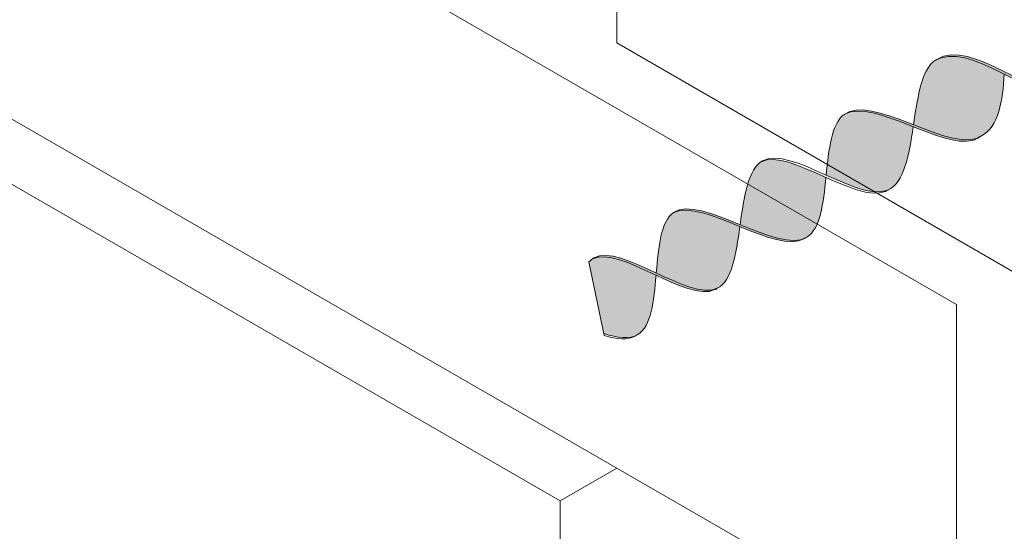
# Model space of a CAD drawing. Units: millimetres. Extents: x 0 to 7771, y 0 to 3188.
# Drawn here: x 4320 to 4325, y 1923 to 1926 of the extents above; entities that cross this region are included whole.
import ezdxf
from ezdxf import colors
from ezdxf.entities.mleader import LeaderData, LeaderLine
from ezdxf.math import Vec2, Vec3

# ---------------------------------------------------------------- set-up
doc = ezdxf.new("R2010")
doc.units = ezdxf.units.MM
for name, color, linetype, lineweight, true_color in [('01 PROIEZIONI', 7, 'Continuous', 5, 0x6e6e6e), ('01 PROIEZIONI SOTTILI', 7, 'Continuous', 0, 0xa1a1a1), ('02 MAPEI STEEL BAR', 150, 'Continuous', 5, 0x007fff), ('14 RETINI', 7, 'Continuous', 0, 0x9c9c9c), ('15', 9, 'Continuous', 5, 0x808080), ('x-rif-muratura-ita$0$04 MAPEWRAP 11 12', 150, 'Continuous', 5, 0x007fff)]:
    doc.layers.add(name, color=color, linetype=linetype, lineweight=lineweight, true_color=true_color)
doc.styles.add('x-rif-muratura-ita$0$Standard', font='arial.ttf')

# ---------------------------------------------------------------- blocks, each defined once
blk = doc.blocks.new('MURO ASSONOMETRIA')
at = {"layer": '01 PROIEZIONI'}
blk.add_line((3817.549, 2836.715), (3818.415, 2837.215), dxfattribs=at)
for points in [[(3801.96, 2852.215), (3801.96, 2846.715), (3823.611, 2834.215), (3823.611, 2839.715)], [(3818.415, 2849.215), (3818.415, 2843.715), (3828.807, 2837.715), (3828.807, 2843.215)], [(3807.156, 2842.715), (3807.156, 2837.215), (3817.549, 2831.215), (3817.549, 2836.715)]]:
    blk.add_lwpolyline(points, close=True, dxfattribs=at)
blk = doc.blocks.new('MAPEI STEEL BAR')
at = {"layer": '14 RETINI', "true_color": 0xf5f5f5}
h = blk.add_hatch(color=7, dxfattribs=at)
h.dxf.hatch_style = 1
edge = h.paths.add_edge_path()
edge.add_spline(control_points=[(4239.738, 1716.877), (4239.54, 1716.865), (4239.337, 1716.608), (4239.136, 1716.357)], knot_values=[2.036181, 2.036181, 2.036181, 2.036181, 2.824776, 2.824776, 2.824776, 2.824776], degree=3, periodic=0)
edge.add_spline(control_points=[(4239.136, 1716.357), (4239.342, 1716.1), (4239.737, 1715.627), (4240.104, 1716.135), (4240.278, 1716.376)], knot_values=[2.073311, 2.073311, 2.073311, 2.073311, 2.878866, 3.600278, 3.600278, 3.600278, 3.600278], degree=3, periodic=0)
edge.add_spline(control_points=[(4240.278, 1716.376), (4240.104, 1716.616), (4239.56, 1717.364), (4238.931, 1715.908), (4238.544, 1715.875), (4238.518, 1715.874)], knot_values=[1.237486, 1.237486, 1.237486, 1.237486, 1.958898, 3.491886, 3.600278, 3.600278, 3.600278, 3.600278], degree=3, periodic=0)
h = blk.add_hatch(color=7, dxfattribs=at)
h.dxf.hatch_style = 1
edge = h.paths.add_edge_path()
edge.add_spline(control_points=[(4240.278, 1716.376), (4240.104, 1716.616), (4239.56, 1717.364), (4238.931, 1715.908), (4238.544, 1715.875), (4238.518, 1715.874)], knot_values=[1.237486, 1.237486, 1.237486, 1.237486, 1.958898, 3.491886, 3.600278, 3.600278, 3.600278, 3.600278], degree=3, periodic=0)
edge.add_spline(control_points=[(4239.738, 1716.877), (4239.54, 1716.865), (4239.337, 1716.608), (4239.136, 1716.357)], knot_values=[2.036181, 2.036181, 2.036181, 2.036181, 2.824776, 2.824776, 2.824776, 2.824776], degree=3, periodic=0)
edge.add_spline(control_points=[(4239.136, 1716.357), (4239.342, 1716.1), (4239.737, 1715.627), (4240.104, 1716.135), (4240.278, 1716.376)], knot_values=[2.073311, 2.073311, 2.073311, 2.073311, 2.878866, 3.600278, 3.600278, 3.600278, 3.600278], degree=3, periodic=0)
h = blk.add_hatch(color=7, dxfattribs=at)
h.dxf.hatch_style = 1
edge = h.paths.add_edge_path()
edge.add_spline(control_points=[(4240.278, 1716.376), (4240.104, 1716.616), (4239.56, 1717.364), (4238.931, 1715.908), (4238.544, 1715.875), (4238.518, 1715.874)], knot_values=[1.237486, 1.237486, 1.237486, 1.237486, 1.958898, 3.491886, 3.600278, 3.600278, 3.600278, 3.600278], degree=3, periodic=0)
edge.add_spline(control_points=[(4239.738, 1716.877), (4239.54, 1716.865), (4239.337, 1716.608), (4239.136, 1716.357)], knot_values=[2.036181, 2.036181, 2.036181, 2.036181, 2.824776, 2.824776, 2.824776, 2.824776], degree=3, periodic=0)
edge.add_spline(control_points=[(4239.136, 1716.357), (4239.342, 1716.1), (4239.737, 1715.627), (4240.104, 1716.135), (4240.278, 1716.376)], knot_values=[2.073311, 2.073311, 2.073311, 2.073311, 2.878866, 3.600278, 3.600278, 3.600278, 3.600278], degree=3, periodic=0)
h = blk.add_hatch(color=7, dxfattribs=at)
h.dxf.hatch_style = 1
edge = h.paths.add_edge_path(flags=17)
edge.add_spline(control_points=[(4239.738, 1716.877), (4239.54, 1716.865), (4239.337, 1716.608), (4239.136, 1716.357)], knot_values=[2.036181, 2.036181, 2.036181, 2.036181, 2.824776, 2.824776, 2.824776, 2.824776], degree=3, periodic=0)
edge.add_spline(control_points=[(4240.278, 1716.376), (4240.104, 1716.616), (4239.731, 1717.129), (4239.331, 1716.637), (4239.122, 1716.375)], knot_values=[2.054505, 2.054505, 2.054505, 2.054505, 2.775916, 3.600278, 3.600278, 3.600278, 3.600278], degree=3, periodic=0)
edge.add_spline(control_points=[(4239.122, 1716.375), (4238.942, 1716.15), (4238.737, 1715.891), (4238.544, 1715.875), (4238.518, 1715.874)], knot_values=[1.237486, 1.237486, 1.237486, 1.237486, 1.946113, 2.054505, 2.054505, 2.054505, 2.054505], degree=3, periodic=0)
edge.add_spline(control_points=[(4238.519, 1715.874), (4238.566, 1715.871), (4238.757, 1715.885), (4238.961, 1716.138), (4239.136, 1716.357)], knot_values=[1.223419, 1.223419, 1.223419, 1.223419, 1.345878, 2.036181, 2.036181, 2.036181, 2.036181], degree=3, periodic=0)
h = blk.add_hatch(color=7, dxfattribs=at)
h.dxf.hatch_style = 1
edge = h.paths.add_edge_path()
edge.add_spline(control_points=[(4237.932, 1716.356), (4237.956, 1716.393), (4237.981, 1716.43), (4238.005, 1716.466)], knot_values=[9.567241, 9.567241, 9.567241, 9.567241, 9.674336, 9.674336, 9.674336, 9.674336], degree=3, periodic=0)
edge.add_spline(control_points=[(4238.005, 1716.466), (4238.03, 1716.502), (4238.054, 1716.536), (4238.079, 1716.57)], knot_values=[9.674336, 9.674336, 9.674336, 9.674336, 9.778099, 9.778099, 9.778099, 9.778099], degree=3, periodic=0)
edge.add_spline(control_points=[(4238.079, 1716.57), (4238.1, 1716.598), (4238.122, 1716.625), (4238.143, 1716.651)], knot_values=[9.778099, 9.778099, 9.778099, 9.778099, 9.865018, 9.865018, 9.865018, 9.865018], degree=3, periodic=0)
edge.add_spline(control_points=[(4238.143, 1716.651), (4238.166, 1716.678), (4238.189, 1716.703), (4238.212, 1716.727)], knot_values=[9.865018, 9.865018, 9.865018, 9.865018, 9.954681, 9.954681, 9.954681, 9.954681], degree=3, periodic=0)
edge.add_spline(control_points=[(4238.212, 1716.727), (4238.226, 1716.741), (4238.24, 1716.754), (4238.255, 1716.767)], knot_values=[9.954681, 9.954681, 9.954681, 9.954681, 10.008124, 10.008124, 10.008124, 10.008124], degree=3, periodic=0)
edge.add_spline(control_points=[(4238.255, 1716.767), (4238.268, 1716.779), (4238.282, 1716.79), (4238.295, 1716.8)], knot_values=[10.008124, 10.008124, 10.008124, 10.008124, 10.057808, 10.057808, 10.057808, 10.057808], degree=3, periodic=0)
edge.add_spline(control_points=[(4238.295, 1716.8), (4238.308, 1716.809), (4238.321, 1716.818), (4238.334, 1716.827)], knot_values=[10.057808, 10.057808, 10.057808, 10.057808, 10.103547, 10.103547, 10.103547, 10.103547], degree=3, periodic=0)
edge.add_spline(control_points=[(4238.334, 1716.827), (4238.354, 1716.839), (4238.375, 1716.851), (4238.396, 1716.86)], knot_values=[10.103547, 10.103547, 10.103547, 10.103547, 10.175139, 10.175139, 10.175139, 10.175139], degree=3, periodic=0)
edge.add_spline(control_points=[(4238.396, 1716.86), (4238.403, 1716.863), (4238.41, 1716.866), (4238.417, 1716.869)], knot_values=[10.175139, 10.175139, 10.175139, 10.175139, 10.199583, 10.199583, 10.199583, 10.199583], degree=3, periodic=0)
edge.add_spline(control_points=[(4238.417, 1716.869), (4238.424, 1716.871), (4238.431, 1716.873), (4238.438, 1716.876)], knot_values=[10.199583, 10.199583, 10.199583, 10.199583, 10.222875, 10.222875, 10.222875, 10.222875], degree=3, periodic=0)
edge.add_spline(control_points=[(4238.438, 1716.876), (4238.446, 1716.878), (4238.453, 1716.88), (4238.461, 1716.882)], knot_values=[10.222875, 10.222875, 10.222875, 10.222875, 10.247298, 10.247298, 10.247298, 10.247298], degree=3, periodic=0)
edge.add_spline(control_points=[(4238.461, 1716.882), (4238.468, 1716.883), (4238.475, 1716.885), (4238.482, 1716.886)], knot_values=[10.247298, 10.247298, 10.247298, 10.247298, 10.270261, 10.270261, 10.270261, 10.270261], degree=3, periodic=0)
edge.add_spline(control_points=[(4238.482, 1716.886), (4238.49, 1716.887), (4238.498, 1716.888), (4238.505, 1716.889)], knot_values=[10.270261, 10.270261, 10.270261, 10.270261, 10.295015, 10.295015, 10.295015, 10.295015], degree=3, periodic=0)
edge.add_spline(control_points=[(4238.505, 1716.889), (4238.511, 1716.89), (4238.517, 1716.89), (4238.523, 1716.89)], knot_values=[10.295015, 10.295015, 10.295015, 10.295015, 10.313731, 10.313731, 10.313731, 10.313731], degree=3, periodic=0)
edge.add_spline(control_points=[(4238.523, 1716.89), (4238.521, 1716.89), (4238.519, 1716.89), (4238.517, 1716.89)], knot_values=[1.237486, 1.237486, 1.237486, 1.237486, 1.246008, 1.246008, 1.246008, 1.246008], degree=3, periodic=0)
edge.add_spline(control_points=[(4238.517, 1716.89), (4238.511, 1716.89), (4238.504, 1716.89), (4238.498, 1716.89)], knot_values=[10.321771, 10.321771, 10.321771, 10.321771, 10.34212, 10.34212, 10.34212, 10.34212], degree=3, periodic=0)
edge.add_spline(control_points=[(4238.498, 1716.89), (4238.492, 1716.89), (4238.487, 1716.89), (4238.481, 1716.89)], knot_values=[10.304639, 10.304639, 10.304639, 10.304639, 10.321771, 10.321771, 10.321771, 10.321771], degree=3, periodic=0)
edge.add_spline(control_points=[(4238.481, 1716.89), (4238.474, 1716.889), (4238.466, 1716.888), (4238.459, 1716.887)], knot_values=[10.281138, 10.281138, 10.281138, 10.281138, 10.304639, 10.304639, 10.304639, 10.304639], degree=3, periodic=0)
edge.add_spline(control_points=[(4238.459, 1716.887), (4238.451, 1716.886), (4238.443, 1716.885), (4238.435, 1716.883)], knot_values=[10.255382, 10.255382, 10.255382, 10.255382, 10.281138, 10.281138, 10.281138, 10.281138], degree=3, periodic=0)
edge.add_spline(control_points=[(4238.435, 1716.883), (4238.428, 1716.882), (4238.42, 1716.88), (4238.413, 1716.878)], knot_values=[10.231821, 10.231821, 10.231821, 10.231821, 10.255382, 10.255382, 10.255382, 10.255382], degree=3, periodic=0)
edge.add_spline(control_points=[(4238.413, 1716.878), (4238.413, 1716.878), (4238.413, 1716.878), (4238.413, 1716.878)], knot_values=[10.23182, 10.23182, 10.23182, 10.23182, 10.231821, 10.231821, 10.231821, 10.231821], degree=3, periodic=0)
edge.add_spline(control_points=[(4238.413, 1716.878), (4238.404, 1716.875), (4238.395, 1716.872), (4238.386, 1716.869)], knot_values=[10.201428, 10.201428, 10.201428, 10.201428, 10.23182, 10.23182, 10.23182, 10.23182], degree=3, periodic=0)
edge.add_spline(control_points=[(4238.386, 1716.869), (4238.377, 1716.866), (4238.369, 1716.863), (4238.361, 1716.859)], knot_values=[10.173896, 10.173896, 10.173896, 10.173896, 10.201428, 10.201428, 10.201428, 10.201428], degree=3, periodic=0)
edge.add_spline(control_points=[(4238.361, 1716.859), (4238.361, 1716.859), (4238.361, 1716.859), (4238.361, 1716.859)], knot_values=[10.173885, 10.173885, 10.173885, 10.173885, 10.173896, 10.173896, 10.173896, 10.173896], degree=3, periodic=0)
edge.add_spline(control_points=[(4238.361, 1716.859), (4238.351, 1716.855), (4238.341, 1716.85), (4238.331, 1716.844)], knot_values=[10.139274, 10.139274, 10.139274, 10.139274, 10.173885, 10.173885, 10.173885, 10.173885], degree=3, periodic=0)
edge.add_spline(control_points=[(4238.331, 1716.844), (4238.321, 1716.839), (4238.311, 1716.833), (4238.301, 1716.827)], knot_values=[10.104288, 10.104288, 10.104288, 10.104288, 10.139274, 10.139274, 10.139274, 10.139274], degree=3, periodic=0)
edge.add_spline(control_points=[(4238.301, 1716.827), (4238.301, 1716.827), (4238.301, 1716.827), (4238.301, 1716.827)], knot_values=[10.104233, 10.104233, 10.104233, 10.104233, 10.104288, 10.104288, 10.104288, 10.104288], degree=3, periodic=0)
edge.add_spline(control_points=[(4238.301, 1716.827), (4238.289, 1716.819), (4238.276, 1716.811), (4238.264, 1716.802)], knot_values=[10.060737, 10.060737, 10.060737, 10.060737, 10.104233, 10.104233, 10.104233, 10.104233], degree=3, periodic=0)
edge.add_spline(control_points=[(4238.264, 1716.802), (4238.249, 1716.79), (4238.234, 1716.778), (4238.219, 1716.765)], knot_values=[10.005694, 10.005694, 10.005694, 10.005694, 10.060737, 10.060737, 10.060737, 10.060737], degree=3, periodic=0)
edge.add_spline(control_points=[(4238.219, 1716.765), (4238.219, 1716.765), (4238.219, 1716.765), (4238.219, 1716.765)], knot_values=[10.00569, 10.00569, 10.00569, 10.00569, 10.005694, 10.005694, 10.005694, 10.005694], degree=3, periodic=0)
edge.add_spline(control_points=[(4238.219, 1716.765), (4238.201, 1716.749), (4238.184, 1716.732), (4238.166, 1716.714)], knot_values=[9.938636, 9.938636, 9.938636, 9.938636, 10.00569, 10.00569, 10.00569, 10.00569], degree=3, periodic=0)
edge.add_spline(control_points=[(4238.166, 1716.714), (4238.148, 1716.695), (4238.129, 1716.674), (4238.111, 1716.653)], knot_values=[9.866411, 9.866411, 9.866411, 9.866411, 9.938636, 9.938636, 9.938636, 9.938636], degree=3, periodic=0)
edge.add_spline(control_points=[(4238.111, 1716.653), (4238.111, 1716.653), (4238.111, 1716.653), (4238.111, 1716.653)], knot_values=[9.866404, 9.866404, 9.866404, 9.866404, 9.866411, 9.866411, 9.866411, 9.866411], degree=3, periodic=0)
edge.add_spline(control_points=[(4238.111, 1716.653), (4238.089, 1716.627), (4238.068, 1716.599), (4238.047, 1716.571)], knot_values=[9.779352, 9.779352, 9.779352, 9.779352, 9.866404, 9.866404, 9.866404, 9.866404], degree=3, periodic=0)
edge.add_spline(control_points=[(4238.047, 1716.571), (4238.013, 1716.527), (4237.981, 1716.48), (4237.949, 1716.432)], knot_values=[9.641095, 9.641095, 9.641095, 9.641095, 9.779352, 9.779352, 9.779352, 9.779352], degree=3, periodic=0)
edge.add_spline(control_points=[(4237.949, 1716.432), (4237.947, 1716.43), (4237.946, 1716.427), (4237.944, 1716.425)], knot_values=[9.633809, 9.633809, 9.633809, 9.633809, 9.641095, 9.641095, 9.641095, 9.641095], degree=3, periodic=0)
edge.add_spline(control_points=[(4237.944, 1716.425), (4237.934, 1716.41), (4237.925, 1716.396), (4237.915, 1716.381)], knot_values=[9.591761, 9.591761, 9.591761, 9.591761, 9.633809, 9.633809, 9.633809, 9.633809], degree=3, periodic=0)
edge.add_spline(control_points=[(4237.915, 1716.381), (4237.884, 1716.333), (4237.853, 1716.285), (4237.822, 1716.239)], knot_values=[9.453016, 9.453016, 9.453016, 9.453016, 9.591761, 9.591761, 9.591761, 9.591761], degree=3, periodic=0)
edge.add_spline(control_points=[(4237.822, 1716.239), (4237.822, 1716.238), (4237.821, 1716.237), (4237.82, 1716.236)], knot_values=[9.449241, 9.449241, 9.449241, 9.449241, 9.453016, 9.453016, 9.453016, 9.453016], degree=3, periodic=0)
edge.add_spline(control_points=[(4237.82, 1716.236), (4237.774, 1716.166), (4237.729, 1716.1), (4237.683, 1716.045)], knot_values=[9.239162, 9.239162, 9.239162, 9.239162, 9.449241, 9.449241, 9.449241, 9.449241], degree=3, periodic=0)
edge.add_spline(control_points=[(4237.683, 1716.045), (4237.671, 1716.03), (4237.659, 1716.016), (4237.647, 1716.003)], knot_values=[9.182665, 9.182665, 9.182665, 9.182665, 9.239162, 9.239162, 9.239162, 9.239162], degree=3, periodic=0)
edge.add_spline(control_points=[(4237.647, 1716.003), (4237.646, 1716.001), (4237.644, 1716), (4237.643, 1715.998)], knot_values=[9.176269, 9.176269, 9.176269, 9.176269, 9.182665, 9.182665, 9.182665, 9.182665], degree=3, periodic=0)
edge.add_spline(control_points=[(4237.643, 1715.998), (4237.635, 1715.989), (4237.626, 1715.981), (4237.618, 1715.973)], knot_values=[9.137972, 9.137972, 9.137972, 9.137972, 9.176269, 9.176269, 9.176269, 9.176269], degree=3, periodic=0)
edge.add_spline(control_points=[(4237.618, 1715.973), (4237.616, 1715.971), (4237.614, 1715.969), (4237.613, 1715.968)], knot_values=[9.129595, 9.129595, 9.129595, 9.129595, 9.137972, 9.137972, 9.137972, 9.137972], degree=3, periodic=0)
edge.add_spline(control_points=[(4237.613, 1715.968), (4237.603, 1715.959), (4237.594, 1715.951), (4237.585, 1715.943)], knot_values=[9.086778, 9.086778, 9.086778, 9.086778, 9.129595, 9.129595, 9.129595, 9.129595], degree=3, periodic=0)
edge.add_spline(control_points=[(4237.585, 1715.943), (4237.583, 1715.941), (4237.581, 1715.94), (4237.58, 1715.939)], knot_values=[9.079014, 9.079014, 9.079014, 9.079014, 9.086778, 9.086778, 9.086778, 9.086778], degree=3, periodic=0)
edge.add_spline(control_points=[(4237.58, 1715.939), (4237.574, 1715.934), (4237.569, 1715.93), (4237.563, 1715.926)], knot_values=[9.053931, 9.053931, 9.053931, 9.053931, 9.079014, 9.079014, 9.079014, 9.079014], degree=3, periodic=0)
edge.add_spline(control_points=[(4237.563, 1715.926), (4237.561, 1715.925), (4237.559, 1715.923), (4237.557, 1715.922)], knot_values=[9.044699, 9.044699, 9.044699, 9.044699, 9.053931, 9.053931, 9.053931, 9.053931], degree=3, periodic=0)
edge.add_spline(control_points=[(4237.557, 1715.922), (4237.554, 1715.92), (4237.55, 1715.917), (4237.546, 1715.915)], knot_values=[9.028081, 9.028081, 9.028081, 9.028081, 9.044699, 9.044699, 9.044699, 9.044699], degree=3, periodic=0)
edge.add_spline(control_points=[(4237.546, 1715.915), (4237.544, 1715.914), (4237.543, 1715.912), (4237.541, 1715.911)], knot_values=[9.019141, 9.019141, 9.019141, 9.019141, 9.028081, 9.028081, 9.028081, 9.028081], degree=3, periodic=0)
edge.add_spline(control_points=[(4237.541, 1715.911), (4237.538, 1715.91), (4237.535, 1715.908), (4237.532, 1715.906)], knot_values=[9.00612, 9.00612, 9.00612, 9.00612, 9.019141, 9.019141, 9.019141, 9.019141], degree=3, periodic=0)
edge.add_spline(control_points=[(4237.532, 1715.906), (4237.53, 1715.905), (4237.528, 1715.904), (4237.527, 1715.903)], knot_values=[8.997891, 8.997891, 8.997891, 8.997891, 9.00612, 9.00612, 9.00612, 9.00612], degree=3, periodic=0)
edge.add_spline(control_points=[(4237.527, 1715.903), (4237.525, 1715.902), (4237.523, 1715.901), (4237.521, 1715.9)], knot_values=[8.988894, 8.988894, 8.988894, 8.988894, 8.997891, 8.997891, 8.997891, 8.997891], degree=3, periodic=0)
edge.add_spline(control_points=[(4237.521, 1715.9), (4237.518, 1715.899), (4237.516, 1715.898), (4237.514, 1715.897)], knot_values=[8.979229, 8.979229, 8.979229, 8.979229, 8.988894, 8.988894, 8.988894, 8.988894], degree=3, periodic=0)
edge.add_spline(control_points=[(4237.514, 1715.897), (4237.511, 1715.896), (4237.509, 1715.895), (4237.506, 1715.894)], knot_values=[8.96681, 8.96681, 8.96681, 8.96681, 8.979229, 8.979229, 8.979229, 8.979229], degree=3, periodic=0)
edge.add_spline(control_points=[(4237.503, 1715.892), (4237.5, 1715.891), (4237.497, 1715.89), (4237.495, 1715.889)], knot_values=[8.949663, 8.949663, 8.949663, 8.949663, 8.961809, 8.961809, 8.961809, 8.961809], degree=3, periodic=0)
edge.add_spline(control_points=[(4237.495, 1715.889), (4237.492, 1715.889), (4237.49, 1715.888), (4237.488, 1715.887)], knot_values=[8.939175, 8.939175, 8.939175, 8.939175, 8.949663, 8.949663, 8.949663, 8.949663], degree=3, periodic=0)
edge.add_spline(control_points=[(4237.488, 1715.887), (4237.485, 1715.886), (4237.483, 1715.886), (4237.481, 1715.885)], knot_values=[8.928956, 8.928956, 8.928956, 8.928956, 8.939175, 8.939175, 8.939175, 8.939175], degree=3, periodic=0)
edge.add_spline(control_points=[(4237.481, 1715.885), (4237.479, 1715.885), (4237.478, 1715.884), (4237.476, 1715.884)], knot_values=[8.921914, 8.921914, 8.921914, 8.921914, 8.928956, 8.928956, 8.928956, 8.928956], degree=3, periodic=0)
edge.add_spline(control_points=[(4237.476, 1715.884), (4237.473, 1715.883), (4237.471, 1715.883), (4237.468, 1715.882)], knot_values=[8.910594, 8.910594, 8.910594, 8.910594, 8.921914, 8.921914, 8.921914, 8.921914], degree=3, periodic=0)
edge.add_spline(control_points=[(4237.468, 1715.882), (4237.466, 1715.882), (4237.463, 1715.881), (4237.461, 1715.881)], knot_values=[8.899148, 8.899148, 8.899148, 8.899148, 8.910594, 8.910594, 8.910594, 8.910594], degree=3, periodic=0)
edge.add_spline(control_points=[(4237.461, 1715.881), (4237.459, 1715.881), (4237.458, 1715.881), (4237.457, 1715.88)], knot_values=[8.893072, 8.893072, 8.893072, 8.893072, 8.899148, 8.899148, 8.899148, 8.899148], degree=3, periodic=0)
edge.add_spline(control_points=[(4237.453, 1715.88), (4237.458, 1715.88), (4237.463, 1715.879), (4237.468, 1715.879)], knot_values=[8.838064, 8.838064, 8.838064, 8.838064, 8.861208, 8.861208, 8.861208, 8.861208], degree=3, periodic=0)
edge.add_spline(control_points=[(4237.468, 1715.879), (4237.472, 1715.879), (4237.478, 1715.879), (4237.483, 1715.88), (4237.484, 1715.88)], knot_values=[8.861208, 8.861208, 8.861208, 8.861208, 8.879008, 8.88391, 8.88391, 8.88391, 8.88391], degree=3, periodic=0)
edge.add_spline(control_points=[(4237.484, 1715.88), (4237.489, 1715.88), (4237.495, 1715.881), (4237.5, 1715.882)], knot_values=[8.88391, 8.88391, 8.88391, 8.88391, 8.907948, 8.907948, 8.907948, 8.907948], degree=3, periodic=0)
edge.add_spline(control_points=[(4237.5, 1715.882), (4237.505, 1715.883), (4237.51, 1715.884), (4237.515, 1715.885)], knot_values=[8.907948, 8.907948, 8.907948, 8.907948, 8.930041, 8.930041, 8.930041, 8.930041], degree=3, periodic=0)
edge.add_spline(control_points=[(4237.515, 1715.885), (4237.52, 1715.887), (4237.525, 1715.889), (4237.531, 1715.89)], knot_values=[8.930041, 8.930041, 8.930041, 8.930041, 8.953859, 8.953859, 8.953859, 8.953859], degree=3, periodic=0)
edge.add_spline(control_points=[(4237.531, 1715.89), (4237.536, 1715.892), (4237.541, 1715.894), (4237.546, 1715.897)], knot_values=[8.953859, 8.953859, 8.953859, 8.953859, 8.976324, 8.976324, 8.976324, 8.976324], degree=3, periodic=0)
edge.add_spline(control_points=[(4237.546, 1715.897), (4237.551, 1715.899), (4237.556, 1715.901), (4237.561, 1715.904)], knot_values=[8.976324, 8.976324, 8.976324, 8.976324, 9.000112, 9.000112, 9.000112, 9.000112], degree=3, periodic=0)
edge.add_spline(control_points=[(4237.561, 1715.904), (4237.567, 1715.907), (4237.573, 1715.911), (4237.579, 1715.914)], knot_values=[9.000112, 9.000112, 9.000112, 9.000112, 9.026071, 9.026071, 9.026071, 9.026071], degree=3, periodic=0)
edge.add_spline(control_points=[(4237.579, 1715.914), (4237.588, 1715.92), (4237.597, 1715.927), (4237.607, 1715.934)], knot_values=[9.026071, 9.026071, 9.026071, 9.026071, 9.069511, 9.069511, 9.069511, 9.069511], degree=3, periodic=0)
edge.add_spline(control_points=[(4237.607, 1715.934), (4237.617, 1715.941), (4237.626, 1715.949), (4237.636, 1715.958)], knot_values=[9.069511, 9.069511, 9.069511, 9.069511, 9.113739, 9.113739, 9.113739, 9.113739], degree=3, periodic=0)
edge.add_spline(control_points=[(4237.636, 1715.958), (4237.646, 1715.968), (4237.657, 1715.978), (4237.667, 1715.989)], knot_values=[9.113739, 9.113739, 9.113739, 9.113739, 9.162071, 9.162071, 9.162071, 9.162071], degree=3, periodic=0)
edge.add_spline(control_points=[(4237.667, 1715.989), (4237.678, 1716), (4237.689, 1716.013), (4237.701, 1716.026)], knot_values=[9.162071, 9.162071, 9.162071, 9.162071, 9.214077, 9.214077, 9.214077, 9.214077], degree=3, periodic=0)
edge.add_spline(control_points=[(4237.701, 1716.026), (4237.728, 1716.058), (4237.756, 1716.095), (4237.784, 1716.134)], knot_values=[9.214077, 9.214077, 9.214077, 9.214077, 9.342751, 9.342751, 9.342751, 9.342751], degree=3, periodic=0)
edge.add_spline(control_points=[(4237.784, 1716.134), (4237.804, 1716.161), (4237.823, 1716.191), (4237.843, 1716.221)], knot_values=[9.342751, 9.342751, 9.342751, 9.342751, 9.434219, 9.434219, 9.434219, 9.434219], degree=3, periodic=0)
edge.add_spline(control_points=[(4237.843, 1716.221), (4237.873, 1716.264), (4237.902, 1716.31), (4237.932, 1716.356)], knot_values=[9.434219, 9.434219, 9.434219, 9.434219, 9.567241, 9.567241, 9.567241, 9.567241], degree=3, periodic=0)
h = blk.add_hatch(color=7, dxfattribs=at)
h.dxf.hatch_style = 1
edge = h.paths.add_edge_path()
edge.add_spline(control_points=[(4239.122, 1716.375), (4238.941, 1716.602), (4238.738, 1716.862), (4238.547, 1716.89), (4238.523, 1716.89)], knot_values=[1.246008, 1.246008, 1.246008, 1.246008, 1.954626, 2.054496, 2.054496, 2.054496, 2.054496], degree=3, periodic=0)
edge.add_spline(control_points=[(4238.523, 1716.89), (4238.285, 1716.88), (4238.1, 1716.613), (4237.932, 1716.356)], knot_values=[9.567241, 9.567241, 9.567241, 9.567241, 10.313731, 10.313731, 10.313731, 10.313731], degree=3, periodic=0)
edge.add_spline(control_points=[(4237.932, 1716.356), (4238.098, 1716.106), (4238.282, 1715.864), (4238.518, 1715.874)], knot_values=[9.616274, 9.616274, 9.616274, 9.616274, 10.341418, 10.341418, 10.341418, 10.341418], degree=3, periodic=0)
edge.add_spline(control_points=[(4238.518, 1715.874), (4238.544, 1715.875), (4238.737, 1715.891), (4238.942, 1716.15), (4239.122, 1716.375)], knot_values=[1.237486, 1.237486, 1.237486, 1.237486, 1.345878, 2.054505, 2.054505, 2.054505, 2.054505], degree=3, periodic=0)
h = blk.add_hatch(color=7, dxfattribs=at)
h.dxf.hatch_style = 1
edge = h.paths.add_edge_path()
edge.add_spline(control_points=[(4240.846, 1716.882), (4240.658, 1716.868), (4240.476, 1716.608), (4240.293, 1716.354)], knot_values=[3.579002, 3.579002, 3.579002, 3.579002, 4.338705, 4.338705, 4.338705, 4.338705], degree=3, periodic=0)
edge.add_spline(control_points=[(4240.293, 1716.354), (4240.469, 1716.111), (4240.832, 1715.624), (4241.218, 1716.122), (4241.416, 1716.377)], knot_values=[3.621551, 3.621551, 3.621551, 3.621551, 4.35325, 5.124159, 5.124159, 5.124159, 5.124159], degree=3, periodic=0)
edge.add_spline(control_points=[(4241.416, 1716.377), (4241.224, 1716.623), (4241.032, 1716.869), (4240.846, 1716.882)], knot_values=[4.379833, 4.379833, 4.379833, 4.379833, 5.124159, 5.124159, 5.124159, 5.124159], degree=3, periodic=0)
h = blk.add_hatch(color=7, dxfattribs=at)
h.dxf.hatch_style = 1
edge = h.paths.add_edge_path()
edge.add_spline(control_points=[(4240.846, 1716.882), (4240.658, 1716.868), (4240.476, 1716.608), (4240.293, 1716.354)], knot_values=[3.579002, 3.579002, 3.579002, 3.579002, 4.338705, 4.338705, 4.338705, 4.338705], degree=3, periodic=0)
edge.add_spline(control_points=[(4240.293, 1716.354), (4240.469, 1716.111), (4240.832, 1715.624), (4241.218, 1716.122), (4241.416, 1716.377)], knot_values=[3.621551, 3.621551, 3.621551, 3.621551, 4.35325, 5.124159, 5.124159, 5.124159, 5.124159], degree=3, periodic=0)
edge.add_spline(control_points=[(4241.416, 1716.377), (4241.224, 1716.623), (4241.032, 1716.869), (4240.846, 1716.882)], knot_values=[4.379833, 4.379833, 4.379833, 4.379833, 5.124159, 5.124159, 5.124159, 5.124159], degree=3, periodic=0)
h = blk.add_hatch(color=7, dxfattribs=at)
h.dxf.hatch_style = 1
edge = h.paths.add_edge_path()
edge.add_spline(control_points=[(4241.43, 1716.359), (4241.625, 1716.61), (4241.819, 1716.866), (4242.006, 1716.879)], knot_values=[5.105751, 5.105751, 5.105751, 5.105751, 5.865048, 5.865048, 5.865048, 5.865048], degree=3, periodic=0)
edge.add_spline(control_points=[(4242.006, 1716.879), (4241.815, 1716.892), (4241.615, 1716.635), (4241.416, 1716.377)], knot_values=[5.124159, 5.124159, 5.124159, 5.124159, 5.903413, 5.903413, 5.903413, 5.903413], degree=3, periodic=0)
edge.add_spline(control_points=[(4241.416, 1716.377), (4241.224, 1716.131), (4241.033, 1715.883), (4240.847, 1715.871)], knot_values=[4.378252, 4.378252, 4.378252, 4.378252, 5.124159, 5.124159, 5.124159, 5.124159], degree=3, periodic=0)
edge.add_spline(control_points=[(4240.847, 1715.871), (4240.85, 1715.87), (4241.04, 1715.862), (4241.237, 1716.11), (4241.43, 1716.359)], knot_values=[4.340274, 4.340274, 4.340274, 4.340274, 4.35325, 5.105751, 5.105751, 5.105751, 5.105751], degree=3, periodic=0)
h = blk.add_hatch(color=7, dxfattribs=at)
h.dxf.hatch_style = 1
edge = h.paths.add_edge_path()
edge.add_spline(control_points=[(4241.43, 1716.359), (4241.626, 1716.107), (4242.006, 1715.632), (4242.356, 1716.134), (4242.526, 1716.379)], knot_values=[5.142569, 5.142569, 5.142569, 5.142569, 5.90579, 6.623932, 6.623932, 6.623932, 6.623932], degree=3, periodic=0)
edge.add_spline(control_points=[(4242.526, 1716.379), (4242.355, 1716.623), (4242.184, 1716.866), (4242.007, 1716.879), (4242.006, 1716.879)], knot_values=[5.903413, 5.903413, 5.903413, 5.903413, 6.621555, 6.623932, 6.623932, 6.623932, 6.623932], degree=3, periodic=0)
edge.add_spline(control_points=[(4242.006, 1716.879), (4241.819, 1716.866), (4241.625, 1716.61), (4241.43, 1716.359)], knot_values=[5.105751, 5.105751, 5.105751, 5.105751, 5.865048, 5.865048, 5.865048, 5.865048], degree=3, periodic=0)
h = blk.add_hatch(color=7, dxfattribs=at)
h.dxf.hatch_style = 1
edge = h.paths.add_edge_path()
edge.add_spline(control_points=[(4242.541, 1716.357), (4242.717, 1716.611), (4242.894, 1716.872), (4243.079, 1716.885)], knot_values=[6.603025, 6.603025, 6.603025, 6.603025, 7.34787, 7.34787, 7.34787, 7.34787], degree=3, periodic=0)
edge.add_spline(control_points=[(4243.079, 1716.885), (4243.072, 1716.886), (4242.882, 1716.89), (4242.7, 1716.63), (4242.526, 1716.379)], knot_values=[6.623932, 6.623932, 6.623932, 6.623932, 6.65013, 7.387627, 7.387627, 7.387627, 7.387627], degree=3, periodic=0)
edge.add_spline(control_points=[(4242.526, 1716.379), (4242.356, 1716.134), (4242.186, 1715.89), (4242.009, 1715.877), (4242.008, 1715.877)], knot_values=[5.904341, 5.904341, 5.904341, 5.904341, 6.622483, 6.623932, 6.623932, 6.623932, 6.623932], degree=3, periodic=0)
edge.add_spline(control_points=[(4242.008, 1715.877), (4242.019, 1715.876), (4242.201, 1715.877), (4242.376, 1716.12), (4242.541, 1716.357)], knot_values=[5.864104, 5.864104, 5.864104, 5.864104, 5.90579, 6.603025, 6.603025, 6.603025, 6.603025], degree=3, periodic=0)
h = blk.add_hatch(color=7, dxfattribs=at)
h.dxf.hatch_style = 1
edge = h.paths.add_edge_path()
edge.add_spline(control_points=[(4243.079, 1716.885), (4242.894, 1716.872), (4242.717, 1716.611), (4242.541, 1716.357)], knot_values=[6.603025, 6.603025, 6.603025, 6.603025, 7.34787, 7.34787, 7.34787, 7.34787], degree=3, periodic=0)
edge.add_spline(control_points=[(4242.541, 1716.357), (4242.711, 1716.114), (4242.986, 1715.732), (4243.282, 1715.956), (4243.394, 1716.077)], knot_values=[6.644836, 6.644836, 6.644836, 6.644836, 7.361429, 7.799116, 7.799116, 7.799116, 7.799116], degree=3, periodic=0)
edge.add_line((4243.394, 1716.077), (4243.131, 1716.876))
edge.add_spline(control_points=[(4243.131, 1716.876), (4243.113, 1716.881), (4243.096, 1716.884), (4243.079, 1716.885)], knot_values=[7.387627, 7.387627, 7.387627, 7.387627, 7.456483, 7.456483, 7.456483, 7.456483], degree=3, periodic=0)
at = {"layer": '02 MAPEI STEEL BAR'}
blk.add_line((4243.131, 1716.876), (4243.401, 1716.055), dxfattribs=at)
for points, knots in [([(4236.904, 1716.361), (4237.094, 1716.111), (4237.644, 1715.39), (4238.042, 1716.91), (4238.517, 1716.89)], [8.136205, 8.136205, 8.136205, 8.136205, 8.879008, 10.34212, 10.34212, 10.34212, 10.34212]), ([(4237.453, 1715.88), (4237.462, 1715.879), (4237.804, 1715.874), (4238.075, 1716.91), (4238.551, 1716.89)], [8.838064, 8.838064, 8.838064, 8.838064, 8.879008, 10.34212, 10.34212, 10.34212, 10.34212]), ([(4238.518, 1715.874), (4238.544, 1715.875), (4238.931, 1715.908), (4239.56, 1717.364), (4240.104, 1716.616), (4240.278, 1716.376)], [1.237486, 1.237486, 1.237486, 1.237486, 1.345878, 2.878866, 3.600278, 3.600278, 3.600278, 3.600278]), ([(4238.517, 1716.89), (4238.543, 1716.891), (4238.735, 1716.865), (4238.941, 1716.602), (4239.122, 1716.375)], [1.2374863, 1.2374863, 1.2374863, 1.2374863, 1.3458784, 2.054496, 2.054496, 2.054496, 2.054496]), ([(4238.519, 1715.874), (4238.566, 1715.871), (4238.943, 1715.898), (4239.367, 1716.854), (4239.738, 1716.877)], [1.223419, 1.223419, 1.223419, 1.223419, 1.345878, 2.824776, 2.824776, 2.824776, 2.824776]), ([(4239.136, 1716.357), (4239.342, 1716.1), (4239.932, 1715.394), (4240.638, 1717.375), (4241.217, 1716.632), (4241.416, 1716.377)], [2.073311, 2.073311, 2.073311, 2.073311, 2.878866, 4.35325, 5.124159, 5.124159, 5.124159, 5.124159]), ([(4239.74, 1715.873), (4239.754, 1715.872), (4240.133, 1715.881), (4240.484, 1716.856), (4240.846, 1716.882)], [2.823195, 2.823195, 2.823195, 2.823195, 2.878866, 4.338705, 4.338705, 4.338705, 4.338705]), ([(4240.293, 1716.354), (4240.469, 1716.111), (4241.02, 1715.37), (4241.817, 1717.391), (4242.355, 1716.623), (4242.526, 1716.379)], [3.621551, 3.621551, 3.621551, 3.621551, 4.35325, 5.90579, 6.623932, 6.623932, 6.623932, 6.623932]), ([(4240.847, 1715.871), (4240.85, 1715.87), (4241.229, 1715.854), (4241.633, 1716.854), (4242.006, 1716.879)], [4.340274, 4.340274, 4.340274, 4.340274, 4.35325, 5.865048, 5.865048, 5.865048, 5.865048]), ([(4241.43, 1716.359), (4241.626, 1716.107), (4242.195, 1715.396), (4242.718, 1716.94), (4243.107, 1716.883), (4243.131, 1716.876)], [5.142569, 5.142569, 5.142569, 5.142569, 5.90579, 7.361429, 7.456483, 7.456483, 7.456483, 7.456483]), ([(4242.008, 1715.877), (4242.019, 1715.876), (4242.384, 1715.877), (4242.72, 1716.859), (4243.079, 1716.885)], [5.864104, 5.864104, 5.864104, 5.864104, 5.90579, 7.34787, 7.34787, 7.34787, 7.34787]), ([(4242.541, 1716.357), (4242.711, 1716.114), (4242.986, 1715.732), (4243.282, 1715.956), (4243.394, 1716.077)], [6.644836, 6.644836, 6.644836, 6.644836, 7.361429, 7.799116, 7.799116, 7.799116, 7.799116]), ([(4243.08, 1715.874), (4243.083, 1715.873), (4243.188, 1715.869), (4243.296, 1715.945), (4243.401, 1716.055)], [7.3487913, 7.3487913, 7.3487913, 7.3487913, 7.3614285, 7.7717778, 7.7717778, 7.7717778, 7.7717778])]:
    blk.add_open_spline(points, degree=3, knots=knots, dxfattribs=at)
blk.add_open_spline([(4237.932, 1716.356), (4238.098, 1716.106), (4238.283, 1715.863), (4238.519, 1715.874)], degree=3, dxfattribs=at)
blk = doc.blocks.new('x-rif-muratura-ita')
at = {"layer": 'x-rif-muratura-ita$0$04 MAPEWRAP 11 12'}
ml = blk.add_multileader_mtext('Standard', dxfattribs=at)
ml.set_content('', color=256, style='x-rif-muratura-ita$0$Standard')
ml.set_leader_properties()
ml.build(insert=Vec2(0, 0))
ctx = ml.context
ctx.base_point, ctx.plane_origin = Vec3(3804.2081, 1324.1032), Vec3(3796.2081, 1303.8308)
notes = []
notes.append((ctx, [(0, (0, 0, 0), (0, 0), (1, 0), 1, [])]))
ctx.mtext.insert, ctx.mtext.flow_direction = Vec3(3806.2081, 1326.1032), 5
for ctx, leaders in notes:
    for number, flags, end, landing, length, lines in leaders:
        leader = LeaderData()
        leader.index, (leader.has_last_leader_line, leader.has_dogleg_vector, leader.attachment_direction) = number, flags
        leader.last_leader_point, leader.dogleg_vector, leader.dogleg_length = Vec3(end), Vec3(landing), length
        for number, points, colour, breaks in lines:
            line = LeaderLine()
            line.index, line.vertices, line.color, line.breaks = number, Vec3.list(points), colors.encode_raw_color(colour), breaks
            leader.lines.append(line)
        ctx.leaders.append(leader)
blk = doc.blocks.new('A$Cd49e127b')
at = {"layer": '15'}
blk.add_blockref('x-rif-muratura-ita', (-5, -292), dxfattribs=at)

msp = doc.modelspace()

# ---------------------------------------------------------------- block references
at = {"layer": '01 PROIEZIONI', "xscale": 0.375, "yscale": 0.375, "zscale": 0.375}
msp.add_blockref('MURO ASSONOMETRIA', (2891.312, 859.2689), dxfattribs=at)
at = {"layer": '01 PROIEZIONI SOTTILI'}
msp.add_blockref('A$Cd49e127b', (3969.4458, 2154.2305), dxfattribs=at)
at = {"layer": '02 MAPEI STEEL BAR', "xscale": -0.5, "yscale": 0.5, "zscale": 0.5, "rotation": 30.02580583807497}
msp.add_blockref('MAPEI STEEL BAR', (6589.4634, 2242.7814), dxfattribs=at)
at = {"layer": '15'}
msp.add_blockref('x-rif-muratura-ita', (3964.4458, 1862.2305), dxfattribs=at)

doc.saveas('drawing.dxf')
